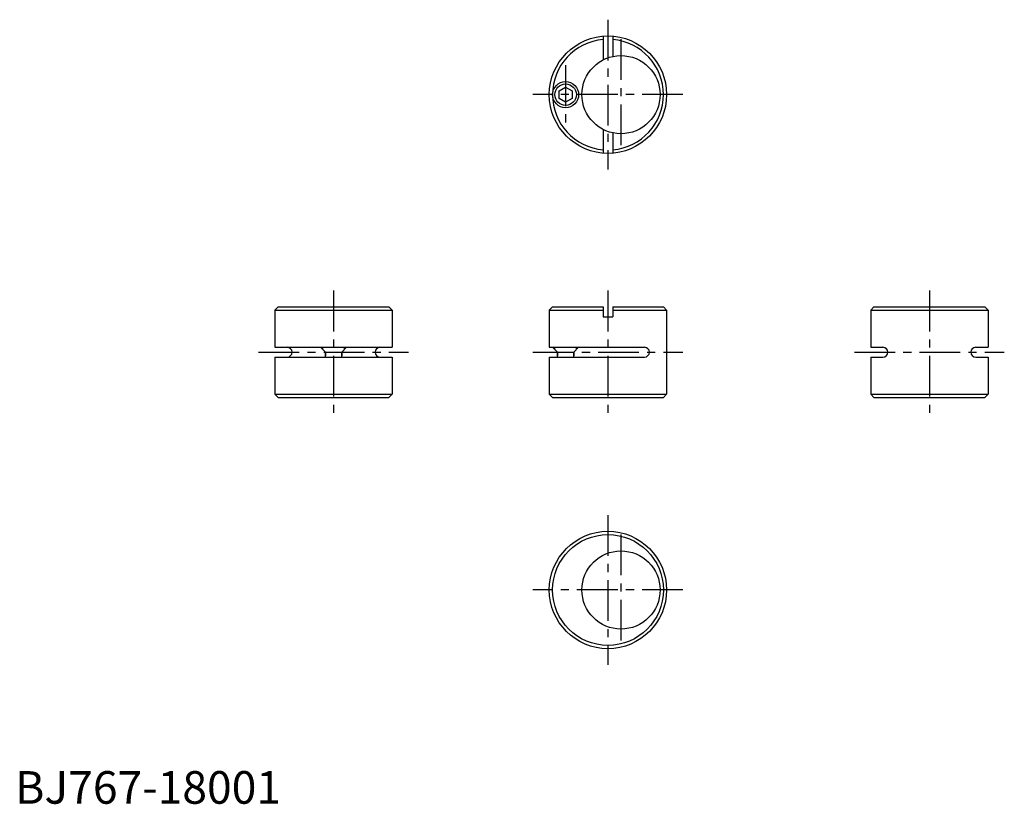
# Model space of a CAD drawing. Extents: x 1 to 152, y 0 to 120.
import ezdxf

# ---------------------------------------------------------------- set-up
doc = ezdxf.new("R2010")
doc.units = 0
doc.header["$LTSCALE"] = 5
doc.linetypes.add('CENTER', pattern=[2, 1.25, -0.25, 0.25, -0.25])
doc.layers.get('0').update_dxf_attribs({"linetype": 'CONTINUOUS'})
doc.layers.add('1', color=1, linetype='CENTER')
doc.layers.add('3', color=3, linetype='CONTINUOUS')
doc.styles.add('STANDARD1', font='txt')

msp = doc.modelspace()

# ---------------------------------------------------------------- linework, layer by layer
for p, q in [((90.19, 117.72), (90.19, 114.08)), ((91.69, 117.72), (91.69, 114.62)), ((83.44, 109.33), (84.44, 109.9)), ((83.44, 108.17), (83.44, 109.33)), ((84.44, 109.9), (85.44, 109.33)), ((85.44, 109.33), (85.44, 108.17)), ((84.44, 107.59), (83.44, 108.17)), ((85.44, 108.17), (84.44, 107.59)), ((90.19, 103.42), (90.19, 99.78)), ((91.69, 102.88), (91.69, 99.78)), ((40.34, 76.2), (39.84, 75.7)), ((39.84, 75.7), (57.84, 75.7)), ((39.84, 75.7), (39.84, 70)), ((40.34, 76.2), (57.34, 76.2)), ((57.34, 76.2), (57.84, 75.7)), ((57.84, 75.7), (57.84, 70)), ((82.44, 76.2), (81.94, 75.7)), ((81.94, 75.7), (81.94, 70)), ((81.94, 75.7), (90.19, 75.7)), ((82.44, 76.2), (90.19, 76.2)), ((90.19, 76.2), (90.19, 74.7)), ((91.69, 76.2), (91.69, 74.7)), ((91.69, 76.2), (99.44, 76.2)), ((91.69, 75.7), (99.94, 75.7)), ((99.44, 76.2), (99.94, 75.7)), ((99.94, 75.7), (99.94, 62.8)), ((131.75, 76.2), (131.25, 75.7)), ((131.25, 75.7), (131.25, 70)), ((131.25, 75.7), (149.25, 75.7)), ((131.75, 76.2), (148.75, 76.2)), ((148.75, 76.2), (149.25, 75.7)), ((149.25, 75.7), (149.25, 70)), ((90.19, 74.7), (91.69, 74.7)), ((39.84, 70), (57.84, 70)), ((46.84, 70), (47.53, 69.31)), ((50.84, 70), (50.15, 69.31)), ((81.94, 70), (96.55, 70)), ((82.44, 70), (83.13, 69.31)), ((86.44, 70), (85.75, 69.31)), ((131.25, 70), (133.13, 70)), ((147.36, 70), (149.25, 70)), ((39.84, 68.5), (39.84, 62.8)), ((39.84, 68.5), (57.84, 68.5)), ((47.59, 68.5), (47.59, 69.17)), ((47.59, 69.17), (47.59, 68.7)), ((50.09, 68.5), (50.09, 69.17)), ((50.09, 69.17), (50.09, 68.7)), ((57.84, 68.5), (57.84, 62.8)), ((81.94, 68.5), (96.55, 68.5)), ((81.94, 68.5), (81.94, 62.8)), ((83.19, 69.17), (83.19, 68.7)), ((83.19, 68.5), (83.19, 69.17)), ((85.69, 69.17), (85.69, 68.7)), ((85.69, 68.5), (85.69, 69.17)), ((131.25, 68.5), (133.13, 68.5)), ((131.25, 68.5), (131.25, 62.8)), ((147.36, 68.5), (149.25, 68.5)), ((149.25, 68.5), (149.25, 62.8)), ((39.84, 62.8), (57.84, 62.8)), ((40.34, 62.3), (39.84, 62.8)), ((40.34, 62.3), (57.34, 62.3)), ((57.84, 62.8), (57.34, 62.3)), ((82.44, 62.3), (81.94, 62.8)), ((81.94, 62.8), (99.94, 62.8)), ((82.44, 62.3), (99.44, 62.3)), ((99.94, 62.8), (99.44, 62.3)), ((131.75, 62.3), (131.25, 62.8)), ((131.25, 62.8), (149.25, 62.8)), ((131.75, 62.3), (148.75, 62.3)), ((149.25, 62.8), (148.75, 62.3))]:
    msp.add_line(p, q)
for centre, radius in [((90.94, 108.75), 9), ((92.94, 108.75), 6), ((84.44, 108.75), 2), ((90.94, 32.78), 9), ((90.94, 32.78), 8.5), ((92.94, 32.78), 6)]:
    msp.add_circle(centre, radius)
for centre, radius, start, end in [((90.94, 108.75), 8.5, 95.0621, 264.9379), ((90.94, 108.75), 8.5, 275.0621, 84.9379), ((41.73, 69.25), 0.75, 270, 90), ((55.96, 69.25), 0.75, 90, 270), ((96.55, 69.25), 0.75, 270, 90), ((133.13, 69.25), 0.75, 270, 90), ((147.36, 69.25), 0.75, 90, 270), ((47.39, 69.17), 0.2, 360, 45), ((50.29, 69.17), 0.2, 135, 180), ((82.99, 69.17), 0.2, 360, 45), ((85.89, 69.17), 0.2, 135, 180)]:
    msp.add_arc(centre, radius, start, end)
at = {"layer": '1'}
for p, q in [((90.94, 120.25), (90.94, 97.25)), ((92.94, 117.25), (92.94, 100.25)), ((84.44, 113.25), (84.44, 104.25)), ((102.44, 108.75), (79.44, 108.75)), ((48.84, 78.7), (48.84, 59.8)), ((90.94, 78.7), (90.94, 59.8)), ((140.25, 78.7), (140.25, 59.8)), ((37.34, 69.25), (60.34, 69.25)), ((79.44, 69.25), (102.44, 69.25)), ((128.75, 69.25), (151.75, 69.25)), ((90.94, 44.28), (90.94, 21.28)), ((92.94, 41.28), (92.94, 24.28)), ((102.44, 32.78), (79.44, 32.78))]:
    msp.add_line(p, q, dxfattribs=at)
at = {"layer": '3'}
for p, q in [((47.19, 69.65), (47.19, 70)), ((50.5, 69.65), (50.5, 70)), ((82.79, 69.65), (82.79, 70)), ((86.09, 69.65), (86.09, 70))]:
    msp.add_line(p, q, dxfattribs=at)
msp.add_circle((84.44, 108.75), 1.65, dxfattribs=at)

# ---------------------------------------------------------------- texts
at = {"color": 3, "style": 'STANDARD1'}
msp.add_text('BJ767-18001', height=5, dxfattribs=at).set_placement((0, 0))

doc.saveas('drawing.dxf')
